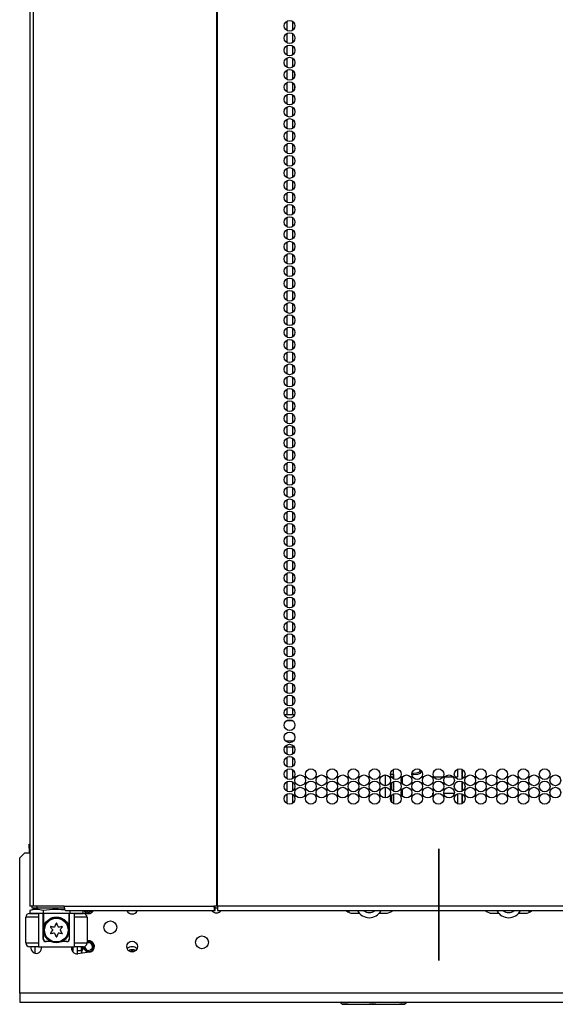
# Model space of a CAD drawing. Units: inches. Extents: x -103 to 187, y -1 to 244.
# Drawn here: x -12 to -4, y 74 to 89 of the extents above; entities that cross this region are included whole.
import ezdxf

# ---------------------------------------------------------------- set-up
doc = ezdxf.new("R2010")
doc.units = ezdxf.units.IN
doc.header["$MEASUREMENT"] = 0
doc.layers.add('TFR-TRI', color=7, linetype='Continuous')

msp = doc.modelspace()

# ---------------------------------------------------------------- linework, layer by layer
at = {"layer": 'TFR-TRI', "color": 18, "linetype": 'Continuous'}
for p, q in [((-12.167, 157.352), (-12.167, 75.431)), ((-12.113, 157.352), (-12.113, 75.431)), ((-9.29, 157.352), (-9.29, 75.431)), ((-9.273, 75.431), (-9.273, 157.352)), ((-8.207, 89.06), (-8.207, 88.921)), ((-8.119, 89.061), (-8.119, 88.92)), ((-8.207, 88.87), (-8.207, 88.733)), ((-8.119, 88.872), (-8.119, 88.73)), ((-8.207, 88.681), (-8.207, 88.543)), ((-8.119, 88.683), (-8.119, 88.542)), ((-8.207, 88.492), (-8.207, 88.354)), ((-8.119, 88.494), (-8.119, 88.352)), ((-8.207, 88.303), (-8.207, 88.165)), ((-8.119, 88.304), (-8.119, 88.164)), ((-8.083, 88.249), (-8.081, 88.249)), ((-8.083, 88.21), (-8.083, 88.249)), ((-8.207, 88.115), (-8.207, 87.976)), ((-8.119, 88.116), (-8.119, 87.974)), ((-8.083, 88.021), (-8.083, 88.068)), ((-8.207, 87.925), (-8.207, 87.788)), ((-8.119, 87.926), (-8.119, 87.786)), ((-8.207, 87.737), (-8.207, 87.598)), ((-8.119, 87.738), (-8.119, 87.597)), ((-8.207, 87.547), (-8.207, 87.41)), ((-8.119, 87.549), (-8.119, 87.407)), ((-8.119, 87.36), (-8.119, 87.219)), ((-8.207, 87.358), (-8.207, 87.22)), ((-8.207, 87.17), (-8.207, 87.031)), ((-8.119, 87.171), (-8.119, 87.029)), ((-8.207, 86.98), (-8.207, 86.842)), ((-8.119, 86.981), (-8.119, 86.841)), ((-8.207, 86.792), (-8.207, 86.653)), ((-8.119, 86.793), (-8.119, 86.652)), ((-8.207, 86.602), (-8.207, 86.465)), ((-8.119, 86.604), (-8.119, 86.463)), ((-8.207, 86.414), (-8.207, 86.275)), ((-8.119, 86.415), (-8.119, 86.274)), ((-8.207, 86.224), (-8.207, 86.087)), ((-8.119, 86.226), (-8.119, 86.084)), ((-8.207, 86.035), (-8.207, 85.897)), ((-8.119, 86.038), (-8.119, 85.896)), ((-8.207, 85.847), (-8.207, 85.708)), ((-8.119, 85.848), (-8.119, 85.707)), ((-8.207, 85.657), (-8.207, 85.52)), ((-8.119, 85.658), (-8.119, 85.518)), ((-8.207, 85.469), (-8.207, 85.33)), ((-8.119, 85.47), (-8.119, 85.329)), ((-8.207, 85.279), (-8.207, 85.142)), ((-8.119, 85.281), (-8.119, 85.141)), ((-8.207, 85.091), (-8.207, 84.952)), ((-8.119, 85.092), (-8.119, 84.951)), ((-8.207, 84.902), (-8.207, 84.764)), ((-8.119, 84.903), (-8.119, 84.761)), ((-8.207, 84.712), (-8.207, 84.574)), ((-8.119, 84.715), (-8.119, 84.573)), ((-8.207, 84.524), (-8.207, 84.385)), ((-8.119, 84.525), (-8.119, 84.384)), ((-8.207, 84.334), (-8.207, 84.197)), ((-8.119, 84.336), (-8.119, 84.195)), ((-8.207, 84.146), (-8.207, 84.007)), ((-8.119, 84.147), (-8.119, 84.006)), ((-8.207, 83.957), (-8.207, 83.819)), ((-8.119, 83.958), (-8.119, 83.818)), ((-8.207, 83.768), (-8.207, 83.629)), ((-8.119, 83.77), (-8.119, 83.628)), ((-8.207, 83.579), (-8.207, 83.441)), ((-8.119, 83.58), (-8.119, 83.439)), ((-8.207, 83.389), (-8.207, 83.252)), ((-8.119, 83.392), (-8.119, 83.25)), ((-8.207, 83.201), (-8.207, 83.063)), ((-8.119, 83.202), (-8.119, 83.061)), ((-8.207, 83.011), (-8.207, 82.874)), ((-8.119, 83.013), (-8.119, 82.873)), ((-8.207, 82.823), (-8.207, 82.684)), ((-8.119, 82.825), (-8.119, 82.683)), ((-8.207, 82.634), (-8.207, 82.496)), ((-8.119, 82.635), (-8.119, 82.495)), ((-8.207, 82.445), (-8.207, 82.307)), ((-8.119, 82.447), (-8.119, 82.305)), ((-8.207, 82.256), (-8.207, 82.118)), ((-8.119, 82.257), (-8.119, 82.117)), ((-8.207, 82.066), (-8.207, 81.929)), ((-8.119, 82.069), (-8.119, 81.927)), ((-8.207, 81.878), (-8.207, 81.741)), ((-8.119, 81.879), (-8.119, 81.738)), ((-8.207, 81.689), (-8.207, 81.551)), ((-8.119, 81.69), (-8.119, 81.55)), ((-8.207, 81.5), (-8.207, 81.361)), ((-8.119, 81.502), (-8.119, 81.36)), ((-8.207, 81.311), (-8.207, 81.173)), ((-8.119, 81.312), (-8.119, 81.172)), ((-8.207, 81.123), (-8.207, 80.984)), ((-8.119, 81.124), (-8.119, 80.982)), ((-8.207, 80.933), (-8.207, 80.795)), ((-8.119, 80.934), (-8.119, 80.794)), ((-8.207, 80.744), (-8.207, 80.606)), ((-8.119, 80.746), (-8.119, 80.605)), ((-8.207, 80.555), (-8.207, 80.418)), ((-8.119, 80.557), (-8.119, 80.415)), ((-8.207, 80.366), (-8.207, 80.228)), ((-8.119, 80.368), (-8.119, 80.227)), ((-8.207, 80.177), (-8.207, 80.039)), ((-8.119, 80.179), (-8.119, 80.037)), ((-8.207, 79.988), (-8.207, 79.85)), ((-8.119, 79.989), (-8.119, 79.849)), ((-8.207, 79.8), (-8.207, 79.661)), ((-8.119, 79.801), (-8.119, 79.66)), ((-8.207, 79.61), (-8.207, 79.473)), ((-8.119, 79.611), (-8.119, 79.471)), ((-8.207, 79.422), (-8.207, 79.283)), ((-8.119, 79.423), (-8.119, 79.282)), ((-8.207, 79.232), (-8.207, 79.095)), ((-8.119, 79.234), (-8.119, 79.092)), ((-8.207, 79.043), (-8.207, 78.905)), ((-8.119, 79.045), (-8.119, 78.904)), ((-8.207, 78.855), (-8.207, 78.716)), ((-8.119, 78.856), (-8.119, 78.714)), ((-8.207, 78.665), (-8.207, 78.527)), ((-8.119, 78.666), (-8.119, 78.526)), ((-8.207, 78.477), (-8.207, 78.379)), ((-8.119, 78.478), (-8.119, 78.379)), ((-8.24, 78.379), (-8.084, 78.379)), ((-8.113, 78.285), (-8.21, 78.285)), ((-8.223, 77.974), (-8.1, 77.974)), ((-8.089, 77.879), (-8.234, 77.879)), ((-8.207, 77.88), (-8.207, 77.772)), ((-8.119, 77.88), (-8.119, 77.769)), ((-8.207, 77.72), (-8.207, 77.582)), ((-8.119, 77.723), (-8.119, 77.581)), ((-8.207, 77.532), (-8.207, 77.393)), ((-8.119, 77.533), (-8.119, 77.392)), ((-6.561, 77.457), (-6.561, 77.536)), ((-6.172, 77.491), (-6.157, 77.504)), ((-6.157, 77.504), (-6.152, 77.52)), ((-6.152, 77.52), (-6.155, 77.533)), ((-6.128, 77.509), (-6.152, 77.474)), ((-5.577, 77.536), (-5.577, 77.418)), ((-5.501, 77.39), (-5.501, 77.534)), ((-5.499, 77.391), (-5.499, 77.533)), ((-6.689, 77.451), (-6.689, 77.285)), ((-6.601, 77.432), (-6.601, 77.494)), ((-6.561, 77.457), (-6.601, 77.457)), ((-6.561, 77.418), (-6.594, 77.418)), ((-6.561, 77.458), (-6.561, 77.389)), ((-6.561, 77.43), (-6.561, 77.457)), ((-6.561, 77.418), (-6.561, 77.43)), ((-6.423, 77.315), (-6.423, 77.421)), ((-6.252, 77.453), (-6.278, 77.454)), ((-6.277, 77.48), (-6.252, 77.479)), ((-6.252, 77.479), (-6.202, 77.482)), ((-6.192, 77.459), (-6.252, 77.453)), ((-6.202, 77.482), (-6.172, 77.491)), ((-6.152, 77.474), (-6.192, 77.459)), ((-5.799, 77.418), (-5.939, 77.418)), ((-5.64, 77.418), (-5.77, 77.418)), ((-5.577, 77.418), (-5.611, 77.418)), ((-8.207, 77.342), (-8.207, 77.205)), ((-8.119, 77.344), (-8.119, 77.203)), ((-6.689, 77.262), (-6.689, 77.097)), ((-6.601, 77.242), (-6.601, 77.305)), ((-6.594, 77.317), (-6.594, 77.23)), ((-6.561, 77.347), (-6.561, 77.2)), ((-6.423, 77.125), (-6.423, 77.232)), ((-5.501, 77.202), (-5.501, 77.346)), ((-5.499, 77.203), (-5.499, 77.344)), ((-8.207, 77.154), (-8.207, 77.015)), ((-8.119, 77.155), (-8.119, 77.014)), ((-6.601, 77.054), (-6.601, 77.116)), ((-6.594, 77.128), (-6.594, 77.041)), ((-6.561, 77.159), (-6.561, 77.01)), ((-5.955, 77.149), (-5.955, 77.17)), ((-5.955, 77.17), (-5.95, 77.17)), ((-5.787, 77.17), (-5.623, 77.17)), ((-5.577, 77.158), (-5.577, 77.01)), ((-5.501, 77.013), (-5.501, 77.156)), ((-5.499, 77.014), (-5.499, 77.155)), ((-12.177, 76.385), (-12.167, 76.385)), ((-12.177, 76.322), (-12.177, 76.385)), ((-12.177, 76.322), (-12.172, 76.322)), ((-12.177, 76.291), (-12.177, 76.253)), ((-12.177, 76.291), (-12.174, 76.291)), ((-12.174, 76.291), (-12.167, 76.291)), ((-5.86, 76.312), (-5.86, 74.594)), ((-5.86, 74.594), (-5.86, 76.312)), ((-12.243, 76.253), (-12.321, 76.174)), ((-12.321, 74.087), (-12.321, 76.174)), ((-12.243, 76.253), (-12.167, 76.253)), ((-12.152, 75.431), (-12.167, 75.431)), ((-12.042, 75.399), (-12.165, 75.36)), ((-12.113, 75.431), (-12.152, 75.431)), ((-12.13, 75.399), (-12.13, 75.431)), ((-12.11, 75.399), (-12.13, 75.399)), ((-11.635, 75.431), (-12.113, 75.431)), ((-12.059, 75.399), (-12.11, 75.399)), ((-12.059, 75.431), (-12.059, 75.399)), ((-11.633, 75.399), (-12.059, 75.399)), ((-11.635, 75.431), (-9.328, 75.431)), ((-11.635, 75.431), (-11.63, 75.38)), ((-11.63, 75.38), (-11.617, 75.36)), ((-9.29, 75.431), (-9.328, 75.431)), ((-9.328, 75.431), (-9.323, 75.38)), ((-9.323, 75.38), (-9.311, 75.36)), ((-9.319, 75.431), (-9.316, 75.408)), ((-9.316, 75.408), (-9.311, 75.399)), ((-9.273, 75.399), (-9.311, 75.399)), ((-9.311, 75.36), (-9.311, 75.399)), ((-9.282, 75.431), (-9.29, 75.431)), ((-9.273, 75.431), (-9.282, 75.431)), ((16.042, 75.431), (-9.273, 75.431)), ((-9.273, 75.431), (-9.273, 75.38)), ((-9.273, 75.38), (-9.273, 75.36)), ((-12.228, 74.864), (-12.228, 75.257)), ((-12.171, 75.257), (-12.228, 75.257)), ((-12.032, 75.257), (-12.171, 75.257)), ((-12.169, 75.316), (-12.129, 75.316)), ((-12.113, 75.373), (-12.165, 75.36)), ((-12.165, 75.36), (-12.165, 75.32)), ((-12.165, 75.32), (-11.961, 75.32)), ((-12.129, 75.316), (-12.032, 75.316)), ((-12.088, 75.376), (-12.113, 75.373)), ((-12.036, 75.376), (-12.088, 75.376)), ((-11.986, 75.367), (-12.036, 75.376)), ((-11.958, 75.316), (-12.032, 75.316)), ((-12.032, 75.316), (-12.032, 74.805)), ((-11.961, 75.36), (-11.986, 75.367)), ((-11.908, 75.367), (-11.961, 75.36)), ((-11.961, 75.36), (-11.961, 75.32)), ((-11.961, 75.32), (-11.551, 75.32)), ((-11.957, 75.316), (-11.958, 75.316)), ((-11.958, 74.923), (-11.958, 75.316)), ((-11.953, 75.316), (-11.957, 75.316)), ((-11.953, 75.32), (-11.953, 75.1)), ((-11.863, 75.372), (-11.908, 75.367)), ((-11.878, 75.22), (-11.864, 75.23)), ((-11.864, 75.23), (-11.842, 75.242)), ((-11.818, 75.376), (-11.863, 75.372)), ((-11.842, 75.242), (-11.829, 75.248)), ((-11.829, 75.248), (-11.816, 75.252)), ((-11.773, 75.377), (-11.818, 75.376)), ((-11.816, 75.252), (-11.793, 75.258)), ((-11.793, 75.258), (-11.768, 75.261)), ((-11.728, 75.377), (-11.773, 75.377)), ((-11.768, 75.261), (-11.743, 75.261)), ((-11.743, 75.261), (-11.719, 75.258)), ((-11.683, 75.375), (-11.728, 75.377)), ((-11.719, 75.258), (-11.696, 75.252)), ((-11.696, 75.252), (-11.675, 75.244)), ((-11.639, 75.371), (-11.683, 75.375)), ((-11.675, 75.244), (-11.661, 75.238)), ((-11.661, 75.238), (-11.649, 75.23)), ((-11.649, 75.23), (-11.637, 75.222)), ((-11.626, 75.37), (-11.639, 75.371)), ((-11.617, 75.36), (-9.311, 75.36)), ((-11.559, 75.1), (-11.559, 75.32)), ((-11.555, 75.316), (-11.559, 75.316)), ((-11.554, 75.316), (-11.555, 75.316)), ((-11.48, 75.316), (-11.554, 75.316)), ((-11.554, 74.923), (-11.554, 75.316)), ((-11.551, 75.36), (-11.551, 75.32)), ((-11.551, 75.32), (-11.347, 75.32)), ((-11.48, 75.316), (-11.383, 75.316)), ((-11.48, 75.316), (-11.48, 74.805)), ((-11.341, 75.257), (-11.48, 75.257)), ((-11.383, 75.316), (-11.343, 75.316)), ((-11.347, 75.36), (-11.347, 75.32)), ((-11.284, 75.257), (-11.341, 75.257)), ((-11.33, 75.36), (-11.33, 75.358)), ((-11.33, 75.358), (-11.33, 75.356)), ((-11.284, 75.257), (-11.284, 74.864)), ((-9.273, 75.36), (16.042, 75.36)), ((-7.249, 75.36), (-7.249, 75.334)), ((-7.19, 75.32), (-7.088, 75.32)), ((-6.78, 75.32), (-6.678, 75.32)), ((-5.042, 75.32), (-4.94, 75.32)), ((-4.632, 75.32), (-4.53, 75.32)), ((-4.471, 75.334), (-4.471, 75.36)), ((-11.953, 75.101), (-11.952, 75.103)), ((-11.953, 75.1), (-11.953, 75.101)), ((-11.953, 74.923), (-11.953, 75.1)), ((-11.952, 75.103), (-11.95, 75.112)), ((-11.95, 75.112), (-11.947, 75.122)), ((-11.947, 75.122), (-11.941, 75.138)), ((-11.941, 75.138), (-11.933, 75.155)), ((-11.933, 75.155), (-11.923, 75.171)), ((-11.923, 75.171), (-11.911, 75.188)), ((-11.911, 75.188), (-11.901, 75.199)), ((-11.901, 75.199), (-11.89, 75.21)), ((-11.89, 75.21), (-11.878, 75.22)), ((-11.637, 75.222), (-11.625, 75.213)), ((-11.625, 75.213), (-11.612, 75.2)), ((-11.612, 75.2), (-11.6, 75.187)), ((-11.6, 75.187), (-11.589, 75.172)), ((-11.589, 75.172), (-11.58, 75.158)), ((-11.58, 75.158), (-11.571, 75.138)), ((-11.571, 75.138), (-11.564, 75.119)), ((-11.564, 75.119), (-11.562, 75.112)), ((-11.562, 75.112), (-11.56, 75.106)), ((-11.56, 75.106), (-11.56, 75.103)), ((-11.56, 75.103), (-11.559, 75.101)), ((-11.559, 75.101), (-11.559, 75.1)), ((-11.559, 75.1), (-11.559, 74.923)), ((-12.228, 74.864), (-12.171, 74.864)), ((-12.171, 74.864), (-12.032, 74.864)), ((-12.129, 74.805), (-12.169, 74.805)), ((-12.032, 74.805), (-12.129, 74.805)), ((-12.083, 74.703), (-12.083, 74.805)), ((-12.032, 74.805), (-11.48, 74.805)), ((-11.958, 74.923), (-11.957, 74.923)), ((-11.957, 74.923), (-11.953, 74.923)), ((-11.842, 74.883), (-11.919, 74.883)), ((-11.593, 74.883), (-11.67, 74.883)), ((-11.559, 74.923), (-11.555, 74.923)), ((-11.555, 74.923), (-11.554, 74.923)), ((-11.524, 74.787), (-11.519, 74.787)), ((-11.522, 74.803), (-11.496, 74.803)), ((-11.519, 74.787), (-11.519, 74.803)), ((-11.519, 74.787), (-11.505, 74.787)), ((-11.518, 74.773), (-11.519, 74.787)), ((-11.514, 74.767), (-11.518, 74.773)), ((-11.505, 74.787), (-11.496, 74.787)), ((-11.503, 74.771), (-11.496, 74.782)), ((-11.496, 74.719), (-11.496, 74.805)), ((-11.48, 74.864), (-11.341, 74.864)), ((-11.383, 74.805), (-11.48, 74.805)), ((-11.433, 74.695), (-11.433, 74.805)), ((-11.433, 74.748), (-11.433, 74.805)), ((-11.343, 74.805), (-11.383, 74.805)), ((-11.37, 74.748), (-11.37, 74.805)), ((-11.357, 74.741), (-11.335, 74.805)), ((-11.357, 74.758), (-11.357, 74.805)), ((-11.341, 74.864), (-11.284, 74.864)), ((-11.284, 74.893), (-11.27, 74.895)), ((-11.514, 74.767), (-11.523, 74.767)), ((-11.52, 74.758), (-11.517, 74.757)), ((-11.517, 74.757), (-11.496, 74.757)), ((-11.517, 74.757), (-11.517, 74.749)), ((-11.514, 74.767), (-11.503, 74.771)), ((-11.496, 74.765), (-11.514, 74.767)), ((-11.433, 74.748), (-11.37, 74.748)), ((-11.247, 74.72), (-11.424, 74.696)), ((-11.37, 74.748), (-11.37, 74.703)), ((-11.37, 74.741), (-11.357, 74.741)), ((-11.357, 74.741), (-11.357, 74.758)), ((19.096, 74.087), (-12.321, 74.087)), ((-12.321, 74.087), (-12.321, 73.99)), ((-12.321, 73.99), (-12.321, 73.95)), ((-12.321, 73.95), (19.096, 73.95)), ((-7.382, 73.95), (-7.349, 73.917)), ((-7.33, 73.94), (-7.358, 73.95)), ((-7.349, 73.917), (-7.313, 73.917)), ((-7.307, 73.937), (-7.33, 73.94)), ((-7.313, 73.917), (-7.209, 73.917)), ((-7.284, 73.938), (-7.307, 73.937)), ((-7.267, 73.942), (-7.284, 73.938)), ((-7.246, 73.95), (-7.267, 73.942)), ((-7.209, 73.917), (-7.053, 73.917)), ((-7.053, 73.917), (-6.869, 73.917)), ((-6.938, 73.942), (-6.981, 73.95)), ((-6.911, 73.939), (-6.938, 73.942)), ((-6.885, 73.937), (-6.911, 73.939)), ((-6.833, 73.938), (-6.885, 73.937)), ((-6.869, 73.917), (-6.685, 73.917)), ((-6.769, 73.947), (-6.833, 73.938)), ((-6.759, 73.949), (-6.769, 73.947)), ((-6.685, 73.917), (-6.529, 73.917)), ((-6.529, 73.917), (-6.425, 73.917)), ((-6.464, 73.94), (-6.492, 73.95)), ((-6.441, 73.937), (-6.464, 73.94)), ((-6.418, 73.938), (-6.441, 73.937)), ((-6.425, 73.917), (-6.389, 73.917)), ((-6.401, 73.942), (-6.418, 73.938)), ((-6.38, 73.95), (-6.401, 73.942)), ((-6.389, 73.917), (-6.356, 73.95))]:
    msp.add_line(p, q, dxfattribs=at)
for centre, radius in [((-8.162, 88.989), 0.0827), ((-8.162, 88.8), 0.0827), ((-8.162, 88.611), 0.0827), ((-8.162, 88.422), 0.0827), ((-8.162, 88.234), 0.0827), ((-8.162, 88.045), 0.0827), ((-8.162, 87.856), 0.0827), ((-8.162, 87.667), 0.0827), ((-8.162, 87.478), 0.0827), ((-8.162, 87.289), 0.0827), ((-8.162, 87.1), 0.0827), ((-8.162, 86.911), 0.0827), ((-8.162, 86.722), 0.0827), ((-8.162, 86.533), 0.0827), ((-8.162, 86.344), 0.0827), ((-8.162, 86.155), 0.0827), ((-8.162, 85.966), 0.0827), ((-8.162, 85.777), 0.0827), ((-8.162, 85.588), 0.0827), ((-8.162, 85.399), 0.0827), ((-8.162, 85.21), 0.0827), ((-8.162, 85.021), 0.0827), ((-8.162, 84.832), 0.0827), ((-8.162, 84.643), 0.0827), ((-8.162, 84.454), 0.0827), ((-8.162, 84.265), 0.0827), ((-8.162, 84.076), 0.0827), ((-8.162, 83.887), 0.0827), ((-8.162, 83.698), 0.0827), ((-8.162, 83.509), 0.0827), ((-8.162, 83.32), 0.0827), ((-8.162, 83.131), 0.0827), ((-8.162, 82.942), 0.0827), ((-8.162, 82.753), 0.0827), ((-8.162, 82.564), 0.0827), ((-8.162, 82.375), 0.0827), ((-8.162, 82.186), 0.0827), ((-8.162, 81.997), 0.0827), ((-8.162, 81.808), 0.0827), ((-8.162, 81.619), 0.0827), ((-8.162, 81.43), 0.0827), ((-8.162, 81.241), 0.0827), ((-8.162, 81.052), 0.0827), ((-8.162, 80.863), 0.0827), ((-8.162, 80.674), 0.0827), ((-8.162, 80.485), 0.0827), ((-8.162, 80.297), 0.0827), ((-8.162, 80.108), 0.0827), ((-8.162, 79.919), 0.0827), ((-8.162, 79.73), 0.0827), ((-8.162, 79.541), 0.0827), ((-8.162, 79.352), 0.0827), ((-8.162, 79.163), 0.0827), ((-8.162, 78.974), 0.0827), ((-8.162, 78.785), 0.0827), ((-8.162, 78.596), 0.0827), ((-8.162, 78.407), 0.0827), ((-8.162, 78.218), 0.0827), ((-8.162, 78.029), 0.0827), ((-8.162, 77.84), 0.0827), ((-8.162, 77.651), 0.0827), ((-8.162, 77.462), 0.0827), ((-7.834, 77.462), 0.0827), ((-7.507, 77.462), 0.0827), ((-7.179, 77.462), 0.0827), ((-6.852, 77.462), 0.0827), ((-6.524, 77.462), 0.0827), ((-6.196, 77.462), 0.0827), ((-5.869, 77.462), 0.0827), ((-5.541, 77.462), 0.0827), ((-5.214, 77.462), 0.0827), ((-4.886, 77.462), 0.0827), ((-4.559, 77.462), 0.0827), ((-4.231, 77.462), 0.0827), ((-8.162, 77.273), 0.0827), ((-7.998, 77.367), 0.0827), ((-7.834, 77.273), 0.0827), ((-7.67, 77.367), 0.0827), ((-7.507, 77.273), 0.0827), ((-7.343, 77.367), 0.0827), ((-7.179, 77.273), 0.0827), ((-7.015, 77.367), 0.0827), ((-6.852, 77.273), 0.0827), ((-6.688, 77.367), 0.0827), ((-6.524, 77.273), 0.0827), ((-6.36, 77.367), 0.0827), ((-6.196, 77.273), 0.0827), ((-6.033, 77.367), 0.0827), ((-5.869, 77.273), 0.0827), ((-5.705, 77.367), 0.0827), ((-5.541, 77.273), 0.0827), ((-5.378, 77.367), 0.0827), ((-5.214, 77.273), 0.0827), ((-5.05, 77.367), 0.0827), ((-4.886, 77.273), 0.0827), ((-4.722, 77.367), 0.0827), ((-4.559, 77.273), 0.0827), ((-4.395, 77.367), 0.0827), ((-4.231, 77.273), 0.0827), ((-4.067, 77.367), 0.0827), ((-7.998, 77.178), 0.0827), ((-7.67, 77.178), 0.0827), ((-7.343, 77.178), 0.0827), ((-7.015, 77.178), 0.0827), ((-6.688, 77.178), 0.0827), ((-6.36, 77.178), 0.0827), ((-6.033, 77.178), 0.0827), ((-5.705, 77.178), 0.0827), ((-5.378, 77.178), 0.0827), ((-5.05, 77.178), 0.0827), ((-4.722, 77.178), 0.0827), ((-4.395, 77.178), 0.0827), ((-4.067, 77.178), 0.0827), ((-8.162, 77.084), 0.0827), ((-7.834, 77.084), 0.0827), ((-7.507, 77.084), 0.0827), ((-7.179, 77.084), 0.0827), ((-6.852, 77.084), 0.0827), ((-6.524, 77.084), 0.0827), ((-6.196, 77.084), 0.0827), ((-5.869, 77.084), 0.0827), ((-5.541, 77.084), 0.0827), ((-5.214, 77.084), 0.0827), ((-4.886, 77.084), 0.0827), ((-4.559, 77.084), 0.0827), ((-4.231, 77.084), 0.0827), ((-11.756, 75.06), 0.197), ((-11.756, 75.06), 0.182), ((-10.924, 75.103), 0.0984), ((-9.512, 74.872), 0.0984), ((-10.589, 74.807), 0.0827)]:
    msp.add_circle(centre, radius, dxfattribs=at)
for centre, radius, start, end in [((-12.083, 76.291), 0.0945, 152.7075, 180), ((-12.169, 75.257), 0.0591, 90, 180), ((-11.343, 75.257), 0.0591, 0, 90), ((-11.258, 75.398), 0.0827, 207.5119, 332.4881), ((-11.258, 75.398), 0.0807, 208.2431, 331.7569), ((-11.258, 75.398), 0.0786, 209.0587, 270), ((-11.258, 75.398), 0.0589, 220.3819, 319.6181), ((-11.258, 75.398), 0.0786, 270, 330.9413), ((-10.589, 75.398), 0.0886, 205.5375, 270), ((-10.589, 75.398), 0.0886, 270, 334.4625), ((-9.29, 75.424), 0.0984, 220.7531, 319.2469), ((-7.19, 75.458), 0.138, 225.5119, 270), ((-6.934, 75.458), 0.207, 208.395, 270), ((-6.934, 75.458), 0.128, 230.2031, 309.7969), ((-6.934, 75.458), 0.207, 270, 331.605), ((-6.678, 75.458), 0.138, 270, 314.4881), ((-5.042, 75.458), 0.138, 225.5119, 270), ((-4.786, 75.458), 0.207, 208.395, 270), ((-4.786, 75.458), 0.128, 230.2031, 309.7969), ((-4.786, 75.458), 0.207, 270, 331.605), ((-4.53, 75.458), 0.138, 270, 314.4881), ((-11.843, 75.111), 0.005, 79.2284, 220.7716), ((-12.194, 74.807), 0.459, 33.8583, 40.7716), ((-11.756, 75.567), 0.459, 259.2284, 266.1417), ((-11.787, 75.113), 0.005, 266.1417, 333.8583), ((-12.194, 75.314), 0.459, 333.8583, 340.7716), ((-11.756, 75.161), 0.005, 19.2284, 160.7716), ((-11.318, 75.314), 0.459, 199.2284, 206.1417), ((-11.725, 75.113), 0.005, 206.1417, 273.8583), ((-11.756, 75.567), 0.459, 273.8583, 280.7716), ((-11.318, 74.807), 0.459, 139.2284, 146.1417), ((-11.669, 75.111), 0.005, 319.2284, 100.7716), ((-11.843, 75.01), 0.005, 139.2284, 280.7716), ((-12.194, 75.314), 0.459, 319.2284, 326.1417), ((-11.756, 74.554), 0.459, 93.8583, 100.7716), ((-11.817, 75.06), 0.005, 326.1417, 33.8583), ((-11.787, 75.008), 0.005, 26.1417, 93.8583), ((-12.194, 74.807), 0.459, 19.2284, 26.1417), ((-11.756, 74.96), 0.005, 199.2284, 340.7716), ((-11.318, 74.807), 0.459, 153.8583, 160.7716), ((-11.725, 75.008), 0.005, 86.1417, 153.8583), ((-11.756, 74.554), 0.459, 79.2284, 86.1417), ((-11.695, 75.06), 0.005, 146.1417, 213.8583), ((-11.318, 75.314), 0.459, 213.8583, 220.7716), ((-11.669, 75.01), 0.005, 259.2284, 40.7716), ((-12.169, 74.864), 0.0591, 180, 270), ((-12.066, 74.784), 0.0827, 165.3862, 14.6138), ((-11.919, 74.923), 0.0394, 180, 270), ((-11.913, 74.923), 0.0394, 180, 270), ((-11.599, 74.923), 0.0394, 270, 0), ((-11.593, 74.923), 0.0394, 270, 0), ((-11.436, 74.784), 0.0886, 166.3771, 277.5946), ((-11.343, 74.864), 0.0591, 270, 0), ((-11.258, 74.807), 0.0807, 188.1956, 90), ((-11.258, 74.807), 0.0786, 185.0062, 270), ((-11.258, 74.807), 0.0589, 177.1425, 90), ((-11.258, 74.807), 0.0807, 90, 108.1462), ((-11.258, 74.807), 0.0786, 270, 108.6356), ((-11.258, 74.807), 0.0589, 90, 115.3181), ((-11.258, 74.807), 0.0886, 277.5946, 97.5946), ((-10.589, 74.676), 0.128, 90, 127.08), ((-10.589, 74.676), 0.128, 52.92, 90), ((-10.589, 74.676), 0.0827, 90, 127.1475), ((-10.589, 74.807), 0.0807, 233.2744, 306.7256), ((-10.589, 74.807), 0.0786, 233.7694, 270), ((-10.589, 74.807), 0.0589, 244.3894, 295.6106), ((-10.589, 74.676), 0.0827, 52.8525, 90), ((-10.589, 74.807), 0.0786, 270, 306.2306)]:
    msp.add_arc(centre, radius, start, end, dxfattribs=at)

doc.saveas('drawing.dxf')
